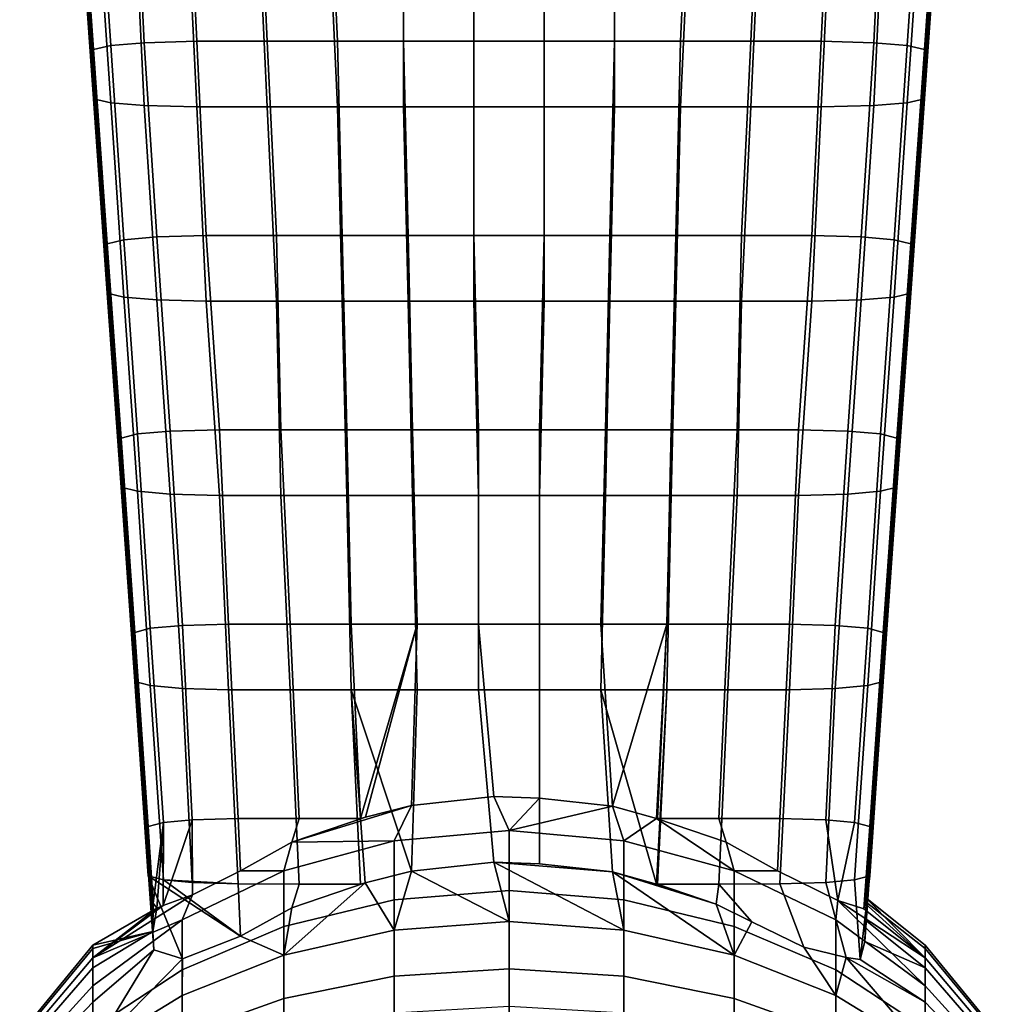
# Model space of a CAD drawing. Units: inches. Extents: x -314 to 314, y -169 to 524.
# Drawn here: x -12 to 12, y -118 to -93 of the extents above; entities that cross this region are included whole.
import ezdxf

# ---------------------------------------------------------------- set-up
doc = ezdxf.new("R2010")
doc.units = ezdxf.units.IN
doc.header["$MEASUREMENT"] = 0
doc.layers.add('250', color=250, linetype='Continuous')

msp = doc.modelspace()

# ---------------------------------------------------------------- linework, layer by layer
at = {"layer": '250'}
for points in [[(-10.485, -88.721, 177.279), (-10.939, -88.826, 176.539), (-10.59, -93.776, 177.244), (-10.147, -93.671, 177.99)], [(-10.485, -88.721, 177.279), (-10.147, -93.671, 177.99), (-9.298, -93.603, 178.469), (-9.539, -88.65, 177.79)], [(-9.298, -93.603, 178.469), (-7.953, -93.568, 178.721), (-8.193, -88.616, 178.034), (-9.539, -88.65, 177.79)], [(-6.163, -93.568, 178.725), (-6.396, -88.616, 178.029), (-8.193, -88.616, 178.034), (-7.953, -93.568, 178.721)], [(-4.602, -88.616, 178.029), (-6.396, -88.616, 178.029), (-6.163, -93.568, 178.725), (-4.369, -93.568, 178.725)], [(-4.602, -88.616, 178.029), (-4.369, -93.568, 178.725), (-2.691, -93.568, 178.725), (-2.691, -88.616, 178.029)], [(-2.691, -93.568, 178.725), (-0.897, -93.568, 178.725), (-0.897, -88.616, 178.029), (-2.691, -88.616, 178.029)], [(0.897, -93.568, 178.725), (0.897, -88.616, 178.029), (-0.897, -88.616, 178.029), (-0.897, -93.568, 178.725)], [(2.691, -88.616, 178.029), (0.897, -88.616, 178.029), (0.897, -93.568, 178.725), (2.691, -93.568, 178.725)], [(2.691, -88.616, 178.029), (2.691, -93.568, 178.725), (4.369, -93.568, 178.725), (4.602, -88.616, 178.029)], [(4.369, -93.568, 178.725), (6.163, -93.568, 178.725), (6.396, -88.616, 178.029), (4.602, -88.616, 178.029)], [(7.953, -93.568, 178.721), (8.193, -88.616, 178.034), (6.396, -88.616, 178.029), (6.163, -93.568, 178.725)], [(9.539, -88.65, 177.79), (8.193, -88.616, 178.034), (7.953, -93.568, 178.721), (9.298, -93.603, 178.469)], [(9.539, -88.65, 177.79), (9.298, -93.603, 178.469), (10.147, -93.671, 177.99), (10.485, -88.721, 177.279)], [(10.147, -93.671, 177.99), (10.59, -93.776, 177.244), (10.939, -88.826, 176.539), (10.485, -88.721, 177.279)], [(-10.59, -93.776, 177.244), (-10.939, -88.826, 176.539), (-10.939, -88.964, 175.554), (-10.589, -93.916, 176.249)], [(-10.939, -88.964, 175.554), (-10.939, -89.103, 174.563), (-10.589, -94.055, 175.259), (-10.589, -93.916, 176.249)], [(10.939, -88.826, 176.539), (10.59, -93.776, 177.244), (10.589, -93.916, 176.249), (10.939, -88.964, 175.554)], [(10.589, -93.916, 176.249), (10.589, -94.055, 175.259), (10.939, -89.103, 174.563), (10.939, -88.964, 175.554)], [(-10.939, -89.103, 174.563), (-10.939, -89.243, 173.573), (-10.589, -94.194, 174.269), (-10.589, -94.055, 175.259)], [(-10.939, -89.243, 173.573), (-10.939, -89.382, 172.583), (-10.589, -94.333, 173.279), (-10.589, -94.194, 174.269)], [(10.589, -94.055, 175.259), (10.589, -94.194, 174.269), (10.939, -89.243, 173.573), (10.939, -89.103, 174.563)], [(10.589, -94.194, 174.269), (10.589, -94.333, 173.279), (10.939, -89.382, 172.583), (10.939, -89.243, 173.573)], [(-10.939, -89.521, 171.593), (-10.589, -94.472, 172.288), (-10.589, -94.333, 173.279), (-10.939, -89.382, 172.583)], [(-10.589, -94.611, 171.298), (-10.589, -94.472, 172.288), (-10.939, -89.521, 171.593), (-10.939, -89.66, 170.602)], [(10.589, -94.472, 172.288), (10.939, -89.521, 171.593), (10.939, -89.382, 172.583), (10.589, -94.333, 173.279)], [(10.939, -89.66, 170.602), (10.939, -89.521, 171.593), (10.589, -94.472, 172.288), (10.589, -94.611, 171.298)], [(-10.589, -94.751, 170.308), (-10.589, -94.611, 171.298), (-10.939, -89.66, 170.602), (-10.939, -89.799, 169.612)], [(-10.589, -94.89, 169.318), (-10.589, -94.751, 170.308), (-10.939, -89.799, 169.612), (-10.939, -89.938, 168.622)], [(10.939, -89.799, 169.612), (10.939, -89.66, 170.602), (10.589, -94.611, 171.298), (10.589, -94.751, 170.308)], [(10.939, -89.938, 168.622), (10.939, -89.799, 169.612), (10.589, -94.751, 170.308), (10.589, -94.89, 169.318)], [(-10.939, -90.077, 167.636), (-10.59, -95.03, 168.323), (-10.589, -94.89, 169.318), (-10.939, -89.938, 168.622)], [(-10.147, -95.135, 167.577), (-10.59, -95.03, 168.323), (-10.939, -90.077, 167.636), (-10.485, -90.181, 166.896)], [(10.485, -90.181, 166.896), (10.939, -90.077, 167.636), (10.59, -95.03, 168.323), (10.147, -95.135, 167.577)], [(10.59, -95.03, 168.323), (10.939, -90.077, 167.636), (10.939, -89.938, 168.622), (10.589, -94.89, 169.318)], [(-9.539, -90.253, 166.386), (-9.298, -95.202, 167.098), (-10.147, -95.135, 167.577), (-10.485, -90.181, 166.896)], [(-9.539, -90.253, 166.386), (-8.193, -90.287, 166.142), (-7.953, -95.237, 166.846), (-9.298, -95.202, 167.098)], [(-6.396, -90.286, 166.146), (-6.163, -95.238, 166.842), (-7.953, -95.237, 166.846), (-8.193, -90.287, 166.142)], [(-4.369, -95.238, 166.842), (-6.163, -95.238, 166.842), (-6.396, -90.286, 166.146), (-4.602, -90.286, 166.146)], [(-2.691, -90.286, 166.146), (-2.691, -95.238, 166.842), (-4.369, -95.238, 166.842), (-4.602, -90.286, 166.146)], [(-2.691, -90.286, 166.146), (-0.897, -90.286, 166.146), (-0.897, -95.238, 166.842), (-2.691, -95.238, 166.842)], [(0.897, -90.286, 166.146), (0.897, -95.238, 166.842), (-0.897, -95.238, 166.842), (-0.897, -90.286, 166.146)], [(2.691, -95.238, 166.842), (0.897, -95.238, 166.842), (0.897, -90.286, 166.146), (2.691, -90.286, 166.146)], [(4.602, -90.286, 166.146), (4.369, -95.238, 166.842), (2.691, -95.238, 166.842), (2.691, -90.286, 166.146)], [(4.602, -90.286, 166.146), (6.396, -90.286, 166.146), (6.163, -95.238, 166.842), (4.369, -95.238, 166.842)], [(8.193, -90.287, 166.142), (7.953, -95.237, 166.846), (6.163, -95.238, 166.842), (6.396, -90.286, 166.146)], [(9.298, -95.202, 167.098), (7.953, -95.237, 166.846), (8.193, -90.287, 166.142), (9.539, -90.253, 166.386)], [(10.485, -90.181, 166.896), (10.147, -95.135, 167.577), (9.298, -95.202, 167.098), (9.539, -90.253, 166.386)], [(-7.953, -93.568, 178.721), (-9.298, -93.603, 178.469), (-8.979, -98.554, 179.169), (-7.72, -98.52, 179.413)], [(-5.93, -98.519, 179.421), (-6.163, -93.568, 178.725), (-7.953, -93.568, 178.721), (-7.72, -98.52, 179.413)], [(-6.163, -93.568, 178.725), (-5.93, -98.519, 179.421), (-4.252, -98.519, 179.421), (-4.369, -93.568, 178.725)], [(-4.369, -93.568, 178.725), (-4.252, -98.519, 179.421), (-2.574, -98.519, 179.421), (-2.691, -93.568, 178.725)], [(-0.897, -93.568, 178.725), (-2.691, -93.568, 178.725), (-2.574, -98.519, 179.421), (-0.897, -98.519, 179.421)], [(0.897, -98.519, 179.421), (0.897, -93.568, 178.725), (-0.897, -93.568, 178.725), (-0.897, -98.519, 179.421)], [(0.897, -93.568, 178.725), (0.897, -98.519, 179.421), (2.574, -98.519, 179.421), (2.691, -93.568, 178.725)], [(2.691, -93.568, 178.725), (2.574, -98.519, 179.421), (4.252, -98.519, 179.421), (4.369, -93.568, 178.725)], [(6.163, -93.568, 178.725), (4.369, -93.568, 178.725), (4.252, -98.519, 179.421), (5.93, -98.519, 179.421)], [(7.72, -98.52, 179.413), (7.953, -93.568, 178.721), (6.163, -93.568, 178.725), (5.93, -98.519, 179.421)], [(7.953, -93.568, 178.721), (7.72, -98.52, 179.413), (8.978, -98.554, 179.169), (9.298, -93.603, 178.469)], [(-10.59, -93.776, 177.244), (-10.246, -98.727, 177.943), (-9.821, -98.623, 178.683), (-10.147, -93.671, 177.99)], [(-10.246, -98.727, 177.943), (-10.59, -93.776, 177.244), (-10.589, -93.916, 176.249), (-10.24, -98.867, 176.945)], [(-10.147, -93.671, 177.99), (-9.821, -98.623, 178.683), (-8.979, -98.554, 179.169), (-9.298, -93.603, 178.469)], [(9.298, -93.603, 178.469), (8.978, -98.554, 179.169), (9.821, -98.623, 178.683), (10.147, -93.671, 177.99)], [(9.821, -98.623, 178.683), (10.246, -98.727, 177.943), (10.59, -93.776, 177.244), (10.147, -93.671, 177.99)], [(10.59, -93.776, 177.244), (10.246, -98.727, 177.943), (10.24, -98.867, 176.945), (10.589, -93.916, 176.249)], [(-10.589, -93.916, 176.249), (-10.589, -94.055, 175.259), (-10.24, -99.006, 175.955), (-10.24, -98.867, 176.945)], [(-10.589, -94.194, 174.269), (-10.24, -99.145, 174.965), (-10.24, -99.006, 175.955), (-10.589, -94.055, 175.259)], [(10.24, -98.867, 176.945), (10.24, -99.006, 175.955), (10.589, -94.055, 175.259), (10.589, -93.916, 176.249)], [(10.589, -94.055, 175.259), (10.24, -99.006, 175.955), (10.24, -99.145, 174.965), (10.589, -94.194, 174.269)], [(-10.24, -99.284, 173.974), (-10.24, -99.145, 174.965), (-10.589, -94.194, 174.269), (-10.589, -94.333, 173.279)], [(-10.589, -94.472, 172.288), (-10.24, -99.424, 172.984), (-10.24, -99.284, 173.974), (-10.589, -94.333, 173.279)], [(10.589, -94.333, 173.279), (10.589, -94.194, 174.269), (10.24, -99.145, 174.965), (10.24, -99.284, 173.975)], [(10.24, -99.424, 172.984), (10.589, -94.472, 172.288), (10.589, -94.333, 173.279), (10.24, -99.284, 173.975)], [(-10.24, -99.563, 171.994), (-10.24, -99.424, 172.984), (-10.589, -94.472, 172.288), (-10.589, -94.611, 171.298)], [(10.24, -99.563, 171.994), (10.589, -94.611, 171.298), (10.589, -94.472, 172.288), (10.24, -99.424, 172.984)], [(-10.589, -94.751, 170.308), (-10.24, -99.702, 171.004), (-10.24, -99.563, 171.994), (-10.589, -94.611, 171.298)], [(-10.24, -99.841, 170.014), (-10.24, -99.702, 171.004), (-10.589, -94.751, 170.308), (-10.589, -94.89, 169.318)], [(10.589, -94.611, 171.298), (10.24, -99.563, 171.994), (10.24, -99.702, 171.004), (10.589, -94.751, 170.308)], [(10.589, -94.89, 169.318), (10.589, -94.751, 170.308), (10.24, -99.702, 171.004), (10.24, -99.841, 170.014)], [(-10.59, -95.03, 168.323), (-10.246, -99.982, 169.016), (-10.24, -99.841, 170.014), (-10.589, -94.89, 169.318)], [(-9.821, -100.085, 168.276), (-10.246, -99.982, 169.016), (-10.59, -95.03, 168.323), (-10.147, -95.135, 167.577)], [(10.59, -95.03, 168.323), (10.246, -99.982, 169.016), (9.821, -100.085, 168.276), (10.147, -95.135, 167.577)], [(10.246, -99.982, 169.016), (10.59, -95.03, 168.323), (10.589, -94.89, 169.318), (10.24, -99.841, 170.014)], [(-9.298, -95.202, 167.098), (-8.979, -100.154, 167.789), (-9.821, -100.085, 168.276), (-10.147, -95.135, 167.577)], [(-7.72, -100.188, 167.546), (-8.979, -100.154, 167.789), (-9.298, -95.202, 167.098), (-7.953, -95.237, 166.846)], [(-6.163, -95.238, 166.842), (-5.93, -100.189, 167.538), (-7.72, -100.188, 167.546), (-7.953, -95.237, 166.846)], [(-4.252, -100.189, 167.538), (-5.93, -100.189, 167.538), (-6.163, -95.238, 166.842), (-4.369, -95.238, 166.842)], [(-2.691, -95.238, 166.842), (-2.574, -100.189, 167.538), (-4.252, -100.189, 167.538), (-4.369, -95.238, 166.842)], [(-0.897, -100.189, 167.538), (-2.574, -100.189, 167.538), (-2.691, -95.238, 166.842), (-0.897, -95.238, 166.842)], [(0.897, -95.238, 166.842), (0.897, -100.189, 167.538), (-0.897, -100.189, 167.538), (-0.897, -95.238, 166.842)], [(2.574, -100.189, 167.538), (0.897, -100.189, 167.538), (0.897, -95.238, 166.842), (2.691, -95.238, 166.842)], [(4.369, -95.238, 166.842), (4.252, -100.189, 167.538), (2.574, -100.189, 167.538), (2.691, -95.238, 166.842)], [(5.93, -100.189, 167.538), (4.252, -100.189, 167.538), (4.369, -95.238, 166.842), (6.163, -95.238, 166.842)], [(7.953, -95.237, 166.846), (7.72, -100.188, 167.546), (5.93, -100.189, 167.538), (6.163, -95.238, 166.842)], [(8.978, -100.154, 167.789), (7.72, -100.188, 167.546), (7.953, -95.237, 166.846), (9.298, -95.202, 167.098)], [(10.147, -95.135, 167.577), (9.821, -100.085, 168.276), (8.978, -100.154, 167.789), (9.298, -95.202, 167.098)], [(-8.979, -98.554, 179.169), (-9.821, -98.623, 178.683), (-9.47, -103.575, 179.369), (-8.636, -103.505, 179.874)], [(-7.72, -98.52, 179.413), (-8.979, -98.554, 179.169), (-8.636, -103.505, 179.874), (-7.379, -103.469, 180.126)], [(-5.93, -98.519, 179.421), (-7.72, -98.52, 179.413), (-7.379, -103.469, 180.126), (-5.813, -103.47, 180.117)], [(-4.252, -98.519, 179.421), (-5.93, -98.519, 179.421), (-5.813, -103.47, 180.117), (-4.136, -103.47, 180.117)], [(-2.574, -98.519, 179.421), (-4.252, -98.519, 179.421), (-4.136, -103.47, 180.117), (-2.458, -103.47, 180.117)], [(-0.897, -98.519, 179.421), (-2.574, -98.519, 179.421), (-2.458, -103.47, 180.117), (-0.781, -103.47, 180.117)], [(0.897, -98.519, 179.421), (-0.897, -98.519, 179.421), (-0.781, -103.47, 180.117), (0.781, -103.47, 180.117)], [(2.574, -98.519, 179.421), (0.897, -98.519, 179.421), (0.781, -103.47, 180.117), (2.458, -103.47, 180.117)], [(4.252, -98.519, 179.421), (2.574, -98.519, 179.421), (2.458, -103.47, 180.117), (4.136, -103.47, 180.117)], [(5.93, -98.519, 179.421), (4.252, -98.519, 179.421), (4.136, -103.47, 180.117), (5.813, -103.47, 180.117)], [(7.72, -98.52, 179.413), (5.93, -98.519, 179.421), (5.813, -103.47, 180.117), (7.379, -103.469, 180.126)], [(8.978, -98.554, 179.169), (7.72, -98.52, 179.413), (7.379, -103.469, 180.126), (8.636, -103.505, 179.874)], [(9.821, -98.623, 178.683), (8.978, -98.554, 179.169), (8.636, -103.505, 179.874), (9.47, -103.575, 179.369)], [(-9.821, -98.623, 178.683), (-10.246, -98.727, 177.943), (-9.883, -103.68, 178.623), (-9.47, -103.575, 179.369)], [(-10.24, -98.867, 176.945), (-9.89, -103.818, 177.641), (-9.883, -103.68, 178.623), (-10.246, -98.727, 177.943)], [(10.246, -98.727, 177.943), (9.821, -98.623, 178.683), (9.47, -103.575, 179.369), (9.883, -103.68, 178.623)], [(9.89, -103.818, 177.641), (10.24, -98.867, 176.945), (10.246, -98.727, 177.943), (9.883, -103.68, 178.623)], [(-10.24, -98.867, 176.945), (-10.24, -99.006, 175.955), (-9.891, -103.957, 176.651), (-9.89, -103.818, 177.641)], [(-10.24, -99.006, 175.955), (-10.24, -99.145, 174.965), (-9.891, -104.097, 175.661), (-9.891, -103.957, 176.651)], [(9.89, -103.818, 177.641), (9.891, -103.957, 176.651), (10.24, -99.006, 175.955), (10.24, -98.867, 176.945)], [(9.891, -103.957, 176.651), (9.891, -104.097, 175.661), (10.24, -99.145, 174.965), (10.24, -99.006, 175.955)], [(-10.24, -99.145, 174.965), (-10.24, -99.284, 173.974), (-9.891, -104.236, 174.67), (-9.891, -104.097, 175.661)], [(-10.24, -99.424, 172.984), (-9.891, -104.375, 173.68), (-9.891, -104.236, 174.67), (-10.24, -99.284, 173.974)], [(9.891, -104.097, 175.661), (9.891, -104.236, 174.67), (10.24, -99.284, 173.975), (10.24, -99.145, 174.965)], [(9.891, -104.375, 173.68), (10.24, -99.424, 172.984), (10.24, -99.284, 173.975), (9.891, -104.236, 174.67)], [(-10.24, -99.424, 172.984), (-10.24, -99.563, 171.994), (-9.891, -104.514, 172.69), (-9.891, -104.375, 173.68)], [(-10.24, -99.563, 171.994), (-10.24, -99.702, 171.004), (-9.891, -104.653, 171.7), (-9.891, -104.514, 172.69)], [(9.891, -104.375, 173.68), (9.891, -104.514, 172.69), (10.24, -99.563, 171.994), (10.24, -99.424, 172.984)], [(9.891, -104.514, 172.69), (9.891, -104.653, 171.7), (10.24, -99.702, 171.004), (10.24, -99.563, 171.994)], [(-10.246, -99.982, 169.016), (-9.883, -104.93, 169.727), (-9.89, -104.792, 170.709), (-10.24, -99.841, 170.014)], [(-10.24, -99.702, 171.004), (-10.24, -99.841, 170.014), (-9.89, -104.792, 170.709), (-9.891, -104.653, 171.7)], [(9.883, -104.93, 169.727), (10.246, -99.982, 169.016), (10.24, -99.841, 170.014), (9.89, -104.792, 170.709)], [(9.891, -104.653, 171.7), (9.89, -104.792, 170.709), (10.24, -99.841, 170.014), (10.24, -99.702, 171.004)], [(-10.246, -99.982, 169.016), (-9.821, -100.085, 168.276), (-9.47, -105.035, 168.981), (-9.883, -104.93, 169.727)], [(-9.821, -100.085, 168.276), (-8.979, -100.154, 167.789), (-8.636, -105.106, 168.477), (-9.47, -105.035, 168.981)], [(8.978, -100.154, 167.789), (9.821, -100.085, 168.276), (9.47, -105.035, 168.981), (8.636, -105.106, 168.477)], [(9.821, -100.085, 168.276), (10.246, -99.982, 169.016), (9.883, -104.93, 169.727), (9.47, -105.035, 168.981)], [(-8.979, -100.154, 167.789), (-7.72, -100.188, 167.546), (-7.379, -105.142, 168.225), (-8.636, -105.106, 168.477)], [(-5.93, -100.189, 167.538), (-5.813, -105.14, 168.234), (-7.379, -105.142, 168.225), (-7.72, -100.188, 167.546)], [(-5.93, -100.189, 167.538), (-4.252, -100.189, 167.538), (-4.136, -105.14, 168.234), (-5.813, -105.14, 168.234)], [(-4.252, -100.189, 167.538), (-2.574, -100.189, 167.538), (-2.458, -105.14, 168.234), (-4.136, -105.14, 168.234)], [(-2.574, -100.189, 167.538), (-0.897, -100.189, 167.538), (-0.781, -105.14, 168.234), (-2.458, -105.14, 168.234)], [(0.897, -100.189, 167.538), (0.781, -105.14, 168.234), (-0.781, -105.14, 168.234), (-0.897, -100.189, 167.538)], [(0.897, -100.189, 167.538), (2.574, -100.189, 167.538), (2.458, -105.14, 168.234), (0.781, -105.14, 168.234)], [(2.574, -100.189, 167.538), (4.252, -100.189, 167.538), (4.136, -105.14, 168.234), (2.458, -105.14, 168.234)], [(4.252, -100.189, 167.538), (5.93, -100.189, 167.538), (5.813, -105.14, 168.234), (4.136, -105.14, 168.234)], [(7.72, -100.188, 167.546), (7.379, -105.142, 168.225), (5.813, -105.14, 168.234), (5.93, -100.189, 167.538)], [(7.72, -100.188, 167.546), (8.978, -100.154, 167.789), (8.636, -105.106, 168.477), (7.379, -105.142, 168.225)], [(-9.883, -103.68, 178.623), (-9.541, -108.631, 179.322), (-9.145, -108.527, 180.062), (-9.47, -103.575, 179.369)], [(-9.47, -103.575, 179.369), (-9.145, -108.527, 180.062), (-8.318, -108.456, 180.574), (-8.636, -103.505, 179.874)], [(-8.636, -103.505, 179.874), (-8.318, -108.456, 180.574), (-7.146, -108.421, 180.817), (-7.379, -103.469, 180.126)], [(-5.581, -108.422, 180.813), (-5.813, -103.47, 180.117), (-7.379, -103.469, 180.126), (-7.146, -108.421, 180.817)], [(-5.813, -103.47, 180.117), (-5.581, -108.422, 180.813), (-4.019, -108.422, 180.813), (-4.136, -103.47, 180.117)], [(-4.136, -103.47, 180.117), (-4.019, -108.422, 180.813), (-2.342, -108.422, 180.813), (-2.458, -103.47, 180.117)], [(-2.458, -103.47, 180.117), (-2.342, -108.422, 180.813), (-0.781, -108.422, 180.813), (-0.781, -103.47, 180.117)], [(0.781, -108.422, 180.813), (0.781, -103.47, 180.117), (-0.781, -103.47, 180.117), (-0.781, -108.422, 180.813)], [(0.781, -103.47, 180.117), (0.781, -108.422, 180.813), (2.342, -108.422, 180.813), (2.458, -103.47, 180.117)], [(2.458, -103.47, 180.117), (2.342, -108.422, 180.813), (4.019, -108.422, 180.813), (4.136, -103.47, 180.117)], [(4.136, -103.47, 180.117), (4.019, -108.422, 180.813), (5.581, -108.422, 180.813), (5.813, -103.47, 180.117)], [(7.146, -108.421, 180.817), (7.379, -103.469, 180.126), (5.813, -103.47, 180.117), (5.581, -108.422, 180.813)], [(7.379, -103.469, 180.126), (7.146, -108.421, 180.817), (8.317, -108.456, 180.574), (8.636, -103.505, 179.874)], [(8.636, -103.505, 179.874), (8.317, -108.456, 180.574), (9.145, -108.527, 180.062), (9.47, -103.575, 179.369)], [(9.47, -103.575, 179.369), (9.145, -108.527, 180.062), (9.541, -108.631, 179.322), (9.883, -103.68, 178.623)], [(-9.89, -103.818, 177.641), (-9.891, -103.957, 176.651), (-9.542, -108.909, 177.347), (-9.542, -108.77, 178.337)], [(-9.541, -108.631, 179.322), (-9.883, -103.68, 178.623), (-9.89, -103.818, 177.641), (-9.542, -108.77, 178.337)], [(9.883, -103.68, 178.623), (9.541, -108.631, 179.322), (9.542, -108.77, 178.337), (9.89, -103.818, 177.641)], [(9.542, -108.77, 178.337), (9.542, -108.909, 177.347), (9.891, -103.957, 176.651), (9.89, -103.818, 177.641)], [(-9.542, -108.909, 177.347), (-9.891, -103.957, 176.651), (-9.891, -104.097, 175.661), (-9.542, -109.048, 176.356)], [(-9.542, -109.187, 175.366), (-9.542, -109.048, 176.356), (-9.891, -104.097, 175.661), (-9.891, -104.236, 174.67)], [(9.542, -109.048, 176.356), (9.891, -104.097, 175.661), (9.891, -103.957, 176.651), (9.542, -108.909, 177.347)], [(9.891, -104.236, 174.67), (9.891, -104.097, 175.661), (9.542, -109.048, 176.356), (9.542, -109.187, 175.366)], [(-9.891, -104.375, 173.68), (-9.542, -109.326, 174.376), (-9.542, -109.187, 175.366), (-9.891, -104.236, 174.67)], [(-9.891, -104.514, 172.69), (-9.542, -109.465, 173.386), (-9.542, -109.326, 174.376), (-9.891, -104.375, 173.68)], [(9.542, -109.326, 174.376), (9.891, -104.375, 173.68), (9.891, -104.236, 174.67), (9.542, -109.187, 175.366)], [(9.891, -104.514, 172.69), (9.891, -104.375, 173.68), (9.542, -109.326, 174.376), (9.542, -109.465, 173.386)], [(-9.542, -109.465, 173.386), (-9.891, -104.514, 172.69), (-9.891, -104.653, 171.7), (-9.542, -109.605, 172.395)], [(9.542, -109.605, 172.395), (9.891, -104.653, 171.7), (9.891, -104.514, 172.69), (9.542, -109.465, 173.386)], [(-9.542, -109.744, 171.405), (-9.542, -109.605, 172.395), (-9.891, -104.653, 171.7), (-9.89, -104.792, 170.709)], [(-9.883, -104.93, 169.727), (-9.541, -109.882, 170.42), (-9.542, -109.744, 171.405), (-9.89, -104.792, 170.709)], [(9.541, -109.882, 170.42), (9.883, -104.93, 169.727), (9.89, -104.792, 170.709), (9.542, -109.744, 171.405)], [(9.89, -104.792, 170.709), (9.891, -104.653, 171.7), (9.542, -109.605, 172.395), (9.542, -109.744, 171.405)], [(-9.47, -105.035, 168.981), (-9.145, -109.986, 169.68), (-9.541, -109.882, 170.42), (-9.883, -104.93, 169.727)], [(-8.636, -105.106, 168.477), (-8.318, -110.058, 169.168), (-9.145, -109.986, 169.68), (-9.47, -105.035, 168.981)], [(-7.379, -105.142, 168.225), (-7.146, -110.093, 168.925), (-8.318, -110.058, 169.168), (-8.636, -105.106, 168.477)], [(8.636, -105.106, 168.477), (8.317, -110.058, 169.168), (7.146, -110.093, 168.925), (7.379, -105.142, 168.225)], [(9.47, -105.035, 168.981), (9.145, -109.986, 169.68), (8.317, -110.058, 169.168), (8.636, -105.106, 168.477)], [(9.883, -104.93, 169.727), (9.541, -109.882, 170.42), (9.145, -109.986, 169.68), (9.47, -105.035, 168.981)], [(-5.813, -105.14, 168.234), (-5.581, -110.092, 168.929), (-7.146, -110.093, 168.925), (-7.379, -105.142, 168.225)], [(-4.136, -105.14, 168.234), (-4.019, -110.092, 168.93), (-5.581, -110.092, 168.929), (-5.813, -105.14, 168.234)], [(-2.458, -105.14, 168.234), (-2.342, -110.092, 168.929), (-4.019, -110.092, 168.93), (-4.136, -105.14, 168.234)], [(-0.781, -105.14, 168.234), (-0.781, -110.092, 168.929), (-2.342, -110.092, 168.929), (-2.458, -105.14, 168.234)], [(0.781, -105.14, 168.234), (0.781, -110.092, 168.929), (-0.781, -110.092, 168.929), (-0.781, -105.14, 168.234)], [(2.458, -105.14, 168.234), (2.342, -110.092, 168.929), (0.781, -110.092, 168.929), (0.781, -105.14, 168.234)], [(4.136, -105.14, 168.234), (4.019, -110.092, 168.93), (2.342, -110.092, 168.929), (2.458, -105.14, 168.234)], [(5.813, -105.14, 168.234), (5.581, -110.092, 168.929), (4.019, -110.092, 168.93), (4.136, -105.14, 168.234)], [(7.379, -105.142, 168.225), (7.146, -110.093, 168.925), (5.581, -110.092, 168.929), (5.813, -105.14, 168.234)], [(-9.195, -113.581, 180.028), (-9.541, -108.631, 179.322), (-9.542, -108.77, 178.337), (-9.194, -113.721, 179.033)], [(-9.145, -108.527, 180.062), (-9.541, -108.631, 179.322), (-9.195, -113.581, 180.028), (-8.81, -113.477, 180.774)], [(-9.145, -108.527, 180.062), (-8.81, -113.477, 180.774), (-8.076, -113.409, 181.252), (-8.318, -108.456, 180.574)], [(-8.076, -113.409, 181.252), (-6.906, -113.373, 181.504), (-7.146, -108.421, 180.817), (-8.318, -108.456, 180.574)], [(-5.349, -113.373, 181.508), (-5.581, -108.422, 180.813), (-7.146, -108.421, 180.817), (-6.906, -113.373, 181.504)], [(-4.019, -108.422, 180.813), (-5.581, -108.422, 180.813), (-5.349, -113.373, 181.508), (-3.787, -113.373, 181.509)], [(-4.019, -108.422, 180.813), (-3.787, -113.373, 181.509), (-2.342, -108.422, 180.813)], [(-3.658, -113.341, 181.504), (-2.342, -108.422, 180.813), (-3.787, -113.373, 181.509)], [(-2.342, -108.422, 180.813), (-3.658, -113.341, 181.504), (-2.488, -113.045, 181.462)], [(-0.39, -112.814, 181.43), (-0.781, -108.422, 180.813), (-2.342, -108.422, 180.813), (-2.488, -113.045, 181.462)], [(0.781, -108.422, 180.813), (-0.781, -108.422, 180.813), (-0.39, -112.814, 181.43), (0.781, -112.857, 181.436)], [(2.634, -113.061, 181.465), (2.342, -108.422, 180.813), (0.781, -108.422, 180.813), (0.781, -112.857, 181.436)], [(2.342, -108.422, 180.813), (2.634, -113.061, 181.465), (4.019, -108.422, 180.813)], [(3.761, -113.376, 181.509), (4.019, -108.422, 180.813), (2.634, -113.061, 181.465)], [(4.019, -108.422, 180.813), (3.761, -113.376, 181.509), (3.787, -113.373, 181.509)], [(3.787, -113.373, 181.509), (5.349, -113.373, 181.508), (5.581, -108.422, 180.813), (4.019, -108.422, 180.813)], [(6.906, -113.373, 181.504), (7.146, -108.421, 180.817), (5.581, -108.422, 180.813), (5.349, -113.373, 181.508)], [(8.317, -108.456, 180.574), (7.146, -108.421, 180.817), (6.906, -113.373, 181.504), (8.076, -113.409, 181.252)], [(8.317, -108.456, 180.574), (8.076, -113.409, 181.252), (8.81, -113.477, 180.774), (9.145, -108.527, 180.062)], [(8.81, -113.477, 180.774), (9.195, -113.581, 180.028), (9.541, -108.631, 179.322), (9.145, -108.527, 180.062)], [(9.541, -108.631, 179.322), (9.195, -113.581, 180.028), (9.194, -113.721, 179.033), (9.542, -108.77, 178.337)], [(-9.542, -108.77, 178.337), (-9.542, -108.909, 177.347), (-9.194, -113.86, 178.043), (-9.194, -113.721, 179.033)], [(9.194, -113.721, 179.033), (9.194, -113.86, 178.043), (9.542, -108.909, 177.347), (9.542, -108.77, 178.337)], [(-9.542, -108.909, 177.347), (-9.542, -109.048, 176.356), (-9.194, -113.999, 177.052), (-9.194, -113.86, 178.043)], [(-9.542, -109.048, 176.356), (-9.542, -109.187, 175.366), (-9.194, -114.138, 176.062), (-9.194, -113.999, 177.052)], [(9.194, -113.86, 178.043), (9.194, -113.999, 177.052), (9.542, -109.048, 176.356), (9.542, -108.909, 177.347)], [(9.194, -113.999, 177.052), (9.194, -114.138, 176.062), (9.542, -109.187, 175.366), (9.542, -109.048, 176.356)], [(-9.542, -109.326, 174.376), (-9.194, -114.278, 175.072), (-9.194, -114.138, 176.062), (-9.542, -109.187, 175.366)], [(-9.194, -114.417, 174.082), (-9.194, -114.278, 175.072), (-9.542, -109.326, 174.376), (-9.542, -109.465, 173.386)], [(9.194, -114.278, 175.072), (9.542, -109.326, 174.376), (9.542, -109.187, 175.366), (9.194, -114.138, 176.062)], [(9.542, -109.465, 173.386), (9.542, -109.326, 174.376), (9.194, -114.278, 175.072), (9.194, -114.417, 174.082)], [(-9.194, -114.556, 173.091), (-9.194, -114.417, 174.082), (-9.542, -109.465, 173.386), (-9.542, -109.605, 172.395)], [(-9.194, -114.695, 172.101), (-9.194, -114.556, 173.091), (-9.542, -109.605, 172.395), (-9.542, -109.744, 171.405)], [(9.542, -109.605, 172.395), (9.542, -109.465, 173.386), (9.194, -114.417, 174.082), (9.194, -114.556, 173.091)], [(9.542, -109.744, 171.405), (9.542, -109.605, 172.395), (9.194, -114.556, 173.091), (9.194, -114.695, 172.101)], [(-9.541, -109.882, 170.42), (-9.195, -114.835, 171.106), (-9.194, -114.695, 172.101), (-9.542, -109.744, 171.405)], [(-8.81, -114.94, 170.36), (-9.195, -114.835, 171.106), (-9.541, -109.882, 170.42), (-9.145, -109.986, 169.68)], [(9.145, -109.986, 169.68), (9.541, -109.882, 170.42), (9.195, -114.835, 171.106), (8.81, -114.94, 170.36)], [(9.195, -114.835, 171.106), (9.541, -109.882, 170.42), (9.542, -109.744, 171.405), (9.194, -114.695, 172.101)], [(-8.318, -110.058, 169.168), (-8.076, -115.007, 169.881), (-8.81, -114.94, 170.36), (-9.145, -109.986, 169.68)], [(-8.318, -110.058, 169.168), (-7.146, -110.093, 168.925), (-6.906, -115.042, 169.63), (-8.076, -115.007, 169.881)], [(-5.581, -110.092, 168.929), (-5.349, -115.043, 169.626), (-6.906, -115.042, 169.63), (-7.146, -110.093, 168.925)], [(-3.787, -115.043, 169.625), (-5.349, -115.043, 169.626), (-5.581, -110.092, 168.929), (-4.019, -110.092, 168.93)], [(-2.342, -110.092, 168.929), (-2.488, -114.715, 169.579), (-4.019, -110.092, 168.93)], [(-3.667, -115.014, 169.621), (-4.019, -110.092, 168.93), (-2.488, -114.715, 169.579)], [(-4.019, -110.092, 168.93), (-3.667, -115.014, 169.621), (-3.787, -115.043, 169.625)], [(-2.342, -110.092, 168.929), (-0.781, -110.092, 168.929), (-0.39, -114.484, 169.547), (-2.488, -114.715, 169.579)], [(0.781, -110.092, 168.929), (0.781, -114.527, 169.553), (-0.39, -114.484, 169.547), (-0.781, -110.092, 168.929)], [(0.781, -114.527, 169.553), (0.781, -110.092, 168.929), (2.342, -110.092, 168.929), (2.634, -114.731, 169.581)], [(2.634, -114.731, 169.581), (2.342, -110.092, 168.929), (3.761, -115.046, 169.626)], [(4.019, -110.092, 168.93), (3.761, -115.046, 169.626), (2.342, -110.092, 168.929)], [(3.761, -115.046, 169.626), (4.019, -110.092, 168.93), (3.787, -115.043, 169.625)], [(4.019, -110.092, 168.93), (5.581, -110.092, 168.929), (5.349, -115.043, 169.626), (3.787, -115.043, 169.625)], [(7.146, -110.093, 168.925), (6.906, -115.042, 169.63), (5.349, -115.043, 169.626), (5.581, -110.092, 168.929)], [(8.076, -115.007, 169.881), (6.906, -115.042, 169.63), (7.146, -110.093, 168.925), (8.317, -110.058, 169.168)], [(9.145, -109.986, 169.68), (8.81, -114.94, 170.36), (8.076, -115.007, 169.881), (8.317, -110.058, 169.168)], [(-2.926, -113.941, 183.783), (0, -113.681, 183.908), (-0.39, -112.814, 181.43), (-2.488, -113.045, 181.462)], [(0, -113.681, 183.908), (0.781, -112.857, 181.436), (-0.39, -112.814, 181.43)], [(0.781, -112.857, 181.436), (0, -113.681, 183.908), (2.634, -113.061, 181.465)], [(-2.488, -113.045, 181.462), (-5.532, -113.976, 181.593), (-2.926, -113.941, 183.783)], [(-5.532, -113.976, 181.593), (-2.488, -113.045, 181.462), (-3.658, -113.341, 181.504)], [(2.926, -113.941, 183.783), (2.634, -113.061, 181.465), (0, -113.681, 183.908)], [(2.634, -113.061, 181.465), (2.926, -113.941, 183.783), (3.761, -113.376, 181.509)], [(-8.076, -113.409, 181.252), (-8.81, -113.477, 180.774), (-8.816, -115.593, 180.608)], [(-8.07, -115.321, 181.445), (-8.076, -113.409, 181.252), (-8.816, -115.593, 180.608)], [(-8.076, -113.409, 181.252), (-8.07, -115.321, 181.445), (-6.844, -114.704, 181.69), (-6.906, -113.373, 181.504)], [(-5.532, -113.976, 181.593), (-5.349, -113.373, 181.508), (-6.906, -113.373, 181.504), (-6.844, -114.704, 181.69)], [(-5.349, -113.373, 181.508), (-5.532, -113.976, 181.593), (-3.658, -113.341, 181.504), (-3.787, -113.373, 181.509)], [(5.74, -114.71, 183.412), (3.761, -113.376, 181.509), (2.926, -113.941, 183.783)], [(3.787, -113.373, 181.509), (3.761, -113.376, 181.509), (5.532, -113.976, 181.593), (5.349, -113.373, 181.508)], [(3.761, -113.376, 181.509), (5.74, -114.71, 183.412), (5.532, -113.976, 181.593)], [(6.906, -113.373, 181.504), (5.349, -113.373, 181.508), (5.532, -113.976, 181.593), (6.844, -114.704, 181.69)], [(6.906, -113.373, 181.504), (6.844, -114.704, 181.69), (8.385, -115.466, 181.249), (8.076, -113.409, 181.252)], [(8.076, -113.409, 181.252), (8.385, -115.466, 181.249), (8.81, -113.477, 180.774)], [(-9.195, -113.581, 180.028), (-9.067, -115.532, 179.288), (-8.81, -113.477, 180.774)], [(-9.067, -115.532, 179.288), (-9.195, -113.581, 180.028), (-9.194, -113.721, 179.033)], [(-8.979, -115.657, 180.437), (-8.81, -113.477, 180.774), (-9.067, -115.532, 179.288)], [(-8.81, -113.477, 180.774), (-8.979, -115.657, 180.437), (-8.816, -115.593, 180.608)], [(9.043, -115.676, 180.34), (9.195, -113.581, 180.028), (8.81, -113.477, 180.774), (8.385, -115.466, 181.249)], [(9.195, -113.581, 180.028), (9.043, -115.676, 180.34), (9.067, -115.532, 179.288), (9.194, -113.721, 179.033)], [(-9.194, -113.86, 178.043), (-9.091, -115.384, 177.831), (-9.067, -115.532, 179.288), (-9.194, -113.721, 179.033)], [(-9.194, -113.999, 177.052), (-9.194, -114.138, 176.062), (-9.194, -113.86, 178.043)], [(-9.103, -115.503, 175.749), (-9.194, -113.86, 178.043), (-9.194, -114.138, 176.062)], [(-9.194, -113.86, 178.043), (-9.103, -115.503, 175.749), (-9.091, -115.384, 177.831)], [(-2.926, -115.442, 186.245), (0, -115.212, 186.419), (0, -113.681, 183.908), (-2.926, -113.941, 183.783)], [(0, -115.212, 186.419), (2.926, -115.442, 186.245), (2.926, -113.941, 183.783), (0, -113.681, 183.908)], [(9.194, -113.86, 178.043), (9.194, -113.721, 179.033), (9.067, -115.532, 179.288), (9.091, -115.384, 177.831)], [(9.194, -113.86, 178.043), (9.091, -115.384, 177.831), (9.194, -113.999, 177.052)], [(-9.194, -114.278, 175.072), (-9.194, -114.417, 174.082), (-9.194, -114.138, 176.062)], [(-9.079, -116.251, 172.974), (-9.194, -114.138, 176.062), (-9.194, -114.417, 174.082)], [(-9.194, -114.138, 176.062), (-9.079, -116.251, 172.974), (-9.103, -115.503, 175.749)], [(-5.74, -114.71, 183.412), (-5.532, -113.976, 181.593), (-6.844, -114.704, 181.69)], [(-5.74, -116.124, 185.732), (-2.926, -115.442, 186.245), (-2.926, -113.941, 183.783), (-5.74, -114.71, 183.412)], [(-5.74, -114.71, 183.412), (-2.926, -113.941, 183.783), (-5.532, -113.976, 181.593)], [(2.926, -115.442, 186.245), (5.74, -116.124, 185.732), (5.74, -114.71, 183.412), (2.926, -113.941, 183.783)], [(6.844, -114.704, 181.69), (5.532, -113.976, 181.593), (5.74, -114.71, 183.412)], [(9.194, -113.999, 177.052), (9.091, -115.384, 177.831), (9.103, -115.503, 175.749), (9.194, -114.138, 176.062)], [(9.194, -114.278, 175.072), (9.194, -114.138, 176.062), (9.103, -115.503, 175.749)], [(9.091, -115.963, 173.715), (9.194, -114.417, 174.082), (9.194, -114.278, 175.072), (9.103, -115.503, 175.749)], [(-9.194, -114.556, 173.091), (-9.194, -114.695, 172.101), (-9.194, -114.417, 174.082)], [(-9.057, -116.72, 171.874), (-9.194, -114.417, 174.082), (-9.194, -114.695, 172.101)], [(-9.194, -114.417, 174.082), (-9.057, -116.72, 171.874), (-9.079, -116.251, 172.974)], [(-0.39, -114.484, 169.547), (0, -116.001, 167.403), (-2.488, -114.715, 169.579)], [(0.781, -114.527, 169.553), (2.634, -114.731, 169.581), (-0.39, -114.484, 169.547)], [(2.926, -116.216, 167.595), (-0.39, -114.484, 169.547), (2.634, -114.731, 169.581)], [(-0.39, -114.484, 169.547), (2.926, -116.216, 167.595), (0, -116.001, 167.403)], [(9.194, -114.556, 173.091), (9.091, -115.963, 173.715), (9.067, -116.506, 172.355), (9.194, -114.695, 172.101)], [(9.194, -114.417, 174.082), (9.091, -115.963, 173.715), (9.194, -114.556, 173.091)], [(-9.195, -114.835, 171.106), (-8.318, -116.949, 170.431), (-9.057, -116.72, 171.874), (-9.194, -114.695, 172.101)], [(-8.81, -114.94, 170.36), (-6.844, -116.372, 169.818), (-9.195, -114.835, 171.106)], [(-8.318, -116.949, 170.431), (-9.195, -114.835, 171.106), (-6.844, -116.372, 169.818)], [(-6.844, -114.704, 181.69), (-8.07, -115.321, 181.445), (-8.334, -115.958, 182.81), (-5.74, -114.71, 183.412)], [(-8.334, -117.231, 184.898), (-5.74, -116.124, 185.732), (-5.74, -114.71, 183.412), (-8.334, -115.958, 182.81)], [(-2.488, -114.715, 169.579), (-2.926, -116.216, 167.595), (-3.667, -115.014, 169.621)], [(-2.926, -116.216, 167.595), (-2.488, -114.715, 169.579), (0, -116.001, 167.403)], [(3.761, -115.046, 169.626), (5.28, -115.56, 169.699), (2.634, -114.731, 169.581)], [(5.74, -116.853, 168.164), (2.634, -114.731, 169.581), (5.28, -115.56, 169.699)], [(2.634, -114.731, 169.581), (5.74, -116.853, 168.164), (2.926, -116.216, 167.595)], [(8.385, -115.466, 181.249), (6.844, -114.704, 181.69), (5.74, -114.71, 183.412), (8.334, -115.958, 182.81)], [(5.74, -116.124, 185.732), (8.334, -117.231, 184.898), (8.334, -115.958, 182.81), (5.74, -114.71, 183.412)], [(9.195, -114.835, 171.106), (8.953, -116.97, 171.209), (8.81, -114.94, 170.36)], [(8.953, -116.97, 171.209), (9.195, -114.835, 171.106), (9.194, -114.695, 172.101), (9.067, -116.506, 172.355)], [(-8.076, -115.007, 169.881), (-6.906, -115.042, 169.63), (-8.81, -114.94, 170.36)], [(-6.844, -116.372, 169.818), (-8.81, -114.94, 170.36), (-6.906, -115.042, 169.63)], [(-5.532, -115.646, 169.711), (-6.844, -116.372, 169.818), (-6.906, -115.042, 169.63), (-5.349, -115.043, 169.626)], [(-3.667, -115.014, 169.621), (-5.74, -116.853, 168.164), (-5.532, -115.646, 169.711)], [(-5.74, -116.853, 168.164), (-3.667, -115.014, 169.621), (-2.926, -116.216, 167.595)], [(-5.349, -115.043, 169.626), (-3.787, -115.043, 169.625), (-3.667, -115.014, 169.621), (-5.532, -115.646, 169.711)], [(5.28, -115.56, 169.699), (3.761, -115.046, 169.626), (3.787, -115.043, 169.625)], [(5.28, -115.56, 169.699), (3.787, -115.043, 169.625), (5.349, -115.043, 169.626)], [(5.349, -115.043, 169.626), (6.187, -116.008, 169.764), (5.28, -115.56, 169.699)], [(6.906, -115.042, 169.63), (7.513, -116.65, 170.062), (6.187, -116.008, 169.764), (5.349, -115.043, 169.626)], [(6.906, -115.042, 169.63), (8.076, -115.007, 169.881), (8.592, -116.915, 170.824), (7.513, -116.65, 170.062)], [(8.81, -114.94, 170.36), (8.953, -116.97, 171.209), (8.592, -116.915, 170.824), (8.076, -115.007, 169.881)], [(-8.07, -115.321, 181.445), (-10.607, -116.923, 180.047), (-8.334, -115.958, 182.81)], [(-10.607, -116.923, 180.047), (-8.07, -115.321, 181.445), (-8.816, -115.593, 180.608)], [(-9.067, -115.532, 179.288), (-9.091, -115.384, 177.831), (-9.103, -115.503, 175.749), (-9.079, -116.251, 172.974)], [(-2.926, -117.395, 188.367), (0, -117.203, 188.583), (0, -115.212, 186.419), (-2.926, -115.442, 186.245)], [(0, -117.203, 188.583), (2.926, -117.395, 188.367), (2.926, -115.442, 186.245), (0, -115.212, 186.419)], [(9.067, -115.532, 179.288), (10.607, -116.923, 180.047), (9.091, -115.384, 177.831)], [(10.607, -116.602, 177.993), (9.091, -115.384, 177.831), (10.607, -116.923, 180.047)], [(10.607, -116.602, 177.993), (10.607, -116.688, 175.916), (9.103, -115.503, 175.749), (9.091, -115.384, 177.831)], [(-8.979, -115.657, 180.437), (-10.607, -116.923, 180.047), (-8.816, -115.593, 180.608)], [(-8.979, -115.657, 180.437), (-9.079, -116.251, 172.974), (-10.607, -116.602, 177.993)], [(-10.607, -116.602, 177.993), (-10.607, -116.923, 180.047), (-8.979, -115.657, 180.437)], [(-9.079, -116.251, 172.974), (-8.979, -115.657, 180.437), (-9.067, -115.532, 179.288)], [(-6.844, -116.372, 169.818), (-5.532, -115.646, 169.711), (-5.74, -116.853, 168.164)], [(-5.74, -117.964, 187.731), (-2.926, -117.395, 188.367), (-2.926, -115.442, 186.245), (-5.74, -116.124, 185.732)], [(2.926, -117.395, 188.367), (5.74, -117.964, 187.731), (5.74, -116.124, 185.732), (2.926, -115.442, 186.245)], [(5.74, -116.853, 168.164), (5.28, -115.56, 169.699), (6.187, -116.008, 169.764)], [(8.334, -115.958, 182.81), (10.607, -117.638, 182), (8.385, -115.466, 181.249)], [(10.607, -116.923, 180.047), (8.385, -115.466, 181.249), (10.607, -117.638, 182)], [(8.385, -115.466, 181.249), (10.607, -116.923, 180.047), (9.043, -115.676, 180.34)], [(10.607, -116.923, 180.047), (9.067, -115.532, 179.288), (9.043, -115.676, 180.34)], [(10.607, -116.688, 175.916), (10.607, -117.178, 173.895), (9.091, -115.963, 173.715), (9.103, -115.503, 175.749)], [(-10.607, -118.721, 183.775), (-8.334, -117.231, 184.898), (-8.334, -115.958, 182.81), (-10.607, -117.638, 182)], [(-10.607, -117.638, 182), (-8.334, -115.958, 182.81), (-10.607, -116.923, 180.047)], [(-8.334, -118.887, 186.697), (-5.74, -117.964, 187.731), (-5.74, -116.124, 185.732), (-8.334, -117.231, 184.898)], [(-2.926, -116.216, 167.595), (0, -116.001, 167.403), (0, -118.164, 165.412), (-2.926, -118.338, 165.642)], [(0, -116.001, 167.403), (2.926, -116.216, 167.595), (2.926, -118.338, 165.642), (0, -118.164, 165.412)], [(6.187, -116.008, 169.764), (7.513, -116.65, 170.062), (8.334, -117.887, 169.087), (5.74, -116.853, 168.164)], [(5.74, -117.964, 187.731), (8.334, -118.887, 186.697), (8.334, -117.231, 184.898), (5.74, -116.124, 185.732)], [(8.334, -117.231, 184.898), (10.607, -118.721, 183.775), (10.607, -117.638, 182), (8.334, -115.958, 182.81)], [(9.067, -116.506, 172.355), (9.091, -115.963, 173.715), (10.607, -117.178, 173.895)], [(-9.079, -116.251, 172.974), (-9.057, -116.72, 171.874), (-10.607, -118.053, 172.008), (-10.607, -117.178, 173.895)], [(-10.607, -117.178, 173.895), (-10.607, -116.688, 175.916), (-9.079, -116.251, 172.974)], [(-10.607, -116.688, 175.916), (-10.607, -116.602, 177.993), (-9.079, -116.251, 172.974)], [(-8.318, -116.949, 170.431), (-6.844, -116.372, 169.818), (-5.74, -116.853, 168.164), (-8.334, -117.887, 169.087)], [(-5.74, -116.853, 168.164), (-2.926, -116.216, 167.595), (-2.926, -118.338, 165.642), (-5.74, -118.852, 166.324)], [(2.926, -116.216, 167.595), (5.74, -116.853, 168.164), (5.74, -118.852, 166.324), (2.926, -118.338, 165.642)], [(-12.472, -119.123, 179.478), (-10.607, -116.923, 180.047), (-10.607, -116.602, 177.993), (-12.472, -118.871, 177.864)], [(-12.472, -118.871, 177.864), (-10.607, -116.602, 177.993), (-10.607, -116.688, 175.916), (-12.472, -118.939, 176.232)], [(8.592, -116.915, 170.824), (8.334, -117.887, 169.087), (7.513, -116.65, 170.062)], [(8.953, -116.97, 171.209), (9.067, -116.506, 172.355), (10.607, -117.178, 173.895), (10.607, -118.053, 172.008)], [(10.607, -116.923, 180.047), (12.472, -119.123, 179.478), (12.472, -118.871, 177.864), (10.607, -116.602, 177.993)], [(10.607, -116.602, 177.993), (12.472, -118.871, 177.864), (12.472, -118.939, 176.232), (10.607, -116.688, 175.916)], [(-12.472, -118.939, 176.232), (-10.607, -116.688, 175.916), (-10.607, -117.178, 173.895), (-12.472, -119.324, 174.644)], [(-12.472, -119.686, 181.012), (-10.607, -117.638, 182), (-10.607, -116.923, 180.047), (-12.472, -119.123, 179.478)], [(-10.607, -118.053, 172.008), (-9.057, -116.72, 171.874), (-10.607, -119.278, 170.329)], [(-8.318, -116.949, 170.431), (-10.607, -119.278, 170.329), (-9.057, -116.72, 171.874)], [(-8.334, -117.887, 169.087), (-5.74, -116.853, 168.164), (-5.74, -118.852, 166.324), (-8.334, -119.686, 167.431)], [(5.74, -116.853, 168.164), (8.334, -117.887, 169.087), (8.334, -119.686, 167.431), (5.74, -118.852, 166.324)], [(8.334, -117.887, 169.087), (8.592, -116.915, 170.824), (10.607, -119.278, 170.329)], [(10.607, -118.053, 172.008), (10.607, -119.278, 170.329), (8.592, -116.915, 170.824)], [(8.953, -116.97, 171.209), (10.607, -118.053, 172.008), (8.592, -116.915, 170.824)], [(10.607, -116.688, 175.916), (12.472, -118.939, 176.232), (12.472, -119.324, 174.644), (10.607, -117.178, 173.895)], [(10.607, -117.638, 182), (12.472, -119.686, 181.012), (12.472, -119.123, 179.478), (10.607, -116.923, 180.047)], [(-10.607, -119.278, 170.329), (-8.318, -116.949, 170.431), (-8.334, -117.887, 169.087)], [(-12.472, -119.324, 174.644), (-10.607, -117.178, 173.895), (-10.607, -118.053, 172.008), (-12.472, -120.011, 173.162)], [(-10.607, -120.129, 185.305), (-8.334, -118.887, 186.697), (-8.334, -117.231, 184.898), (-10.607, -118.721, 183.775)], [(-5.74, -120.158, 189.332), (-2.926, -119.725, 190.068), (-2.926, -117.395, 188.367), (-5.74, -117.964, 187.731)], [(-2.926, -119.725, 190.068), (0, -119.578, 190.316), (0, -117.203, 188.583), (-2.926, -117.395, 188.367)], [(0, -119.578, 190.316), (2.926, -119.725, 190.068), (2.926, -117.395, 188.367), (0, -117.203, 188.583)], [(2.926, -119.725, 190.068), (5.74, -120.158, 189.332), (5.74, -117.964, 187.731), (2.926, -117.395, 188.367)], [(8.334, -118.887, 186.697), (10.607, -120.129, 185.305), (10.607, -118.721, 183.775), (8.334, -117.231, 184.898)], [(10.607, -117.178, 173.895), (12.472, -119.324, 174.644), (12.472, -120.011, 173.162), (10.607, -118.053, 172.008)], [(-12.472, -120.536, 182.407), (-10.607, -118.721, 183.775), (-10.607, -117.638, 182), (-12.472, -119.686, 181.012)], [(10.607, -118.721, 183.775), (12.472, -120.536, 182.407), (12.472, -119.686, 181.012), (10.607, -117.638, 182)], [(-10.607, -119.278, 170.329), (-8.334, -117.887, 169.087), (-8.334, -119.686, 167.431), (-10.607, -120.808, 168.921)], [(8.334, -117.887, 169.087), (10.607, -119.278, 170.329), (10.607, -120.808, 168.921), (8.334, -119.686, 167.431)], [(-12.472, -120.011, 173.162), (-10.607, -118.053, 172.008), (-10.607, -119.278, 170.329), (-12.472, -120.974, 171.843)], [(-8.334, -120.862, 188.138), (-5.74, -120.158, 189.332), (-5.74, -117.964, 187.731), (-8.334, -118.887, 186.697)], [(5.74, -120.158, 189.332), (8.334, -120.862, 188.138), (8.334, -118.887, 186.697), (5.74, -117.964, 187.731)], [(10.607, -118.053, 172.008), (12.472, -120.011, 173.162), (12.472, -120.974, 171.843), (10.607, -119.278, 170.329)]]:
    msp.add_3dface(points, dxfattribs=at)

doc.saveas('drawing.dxf')
